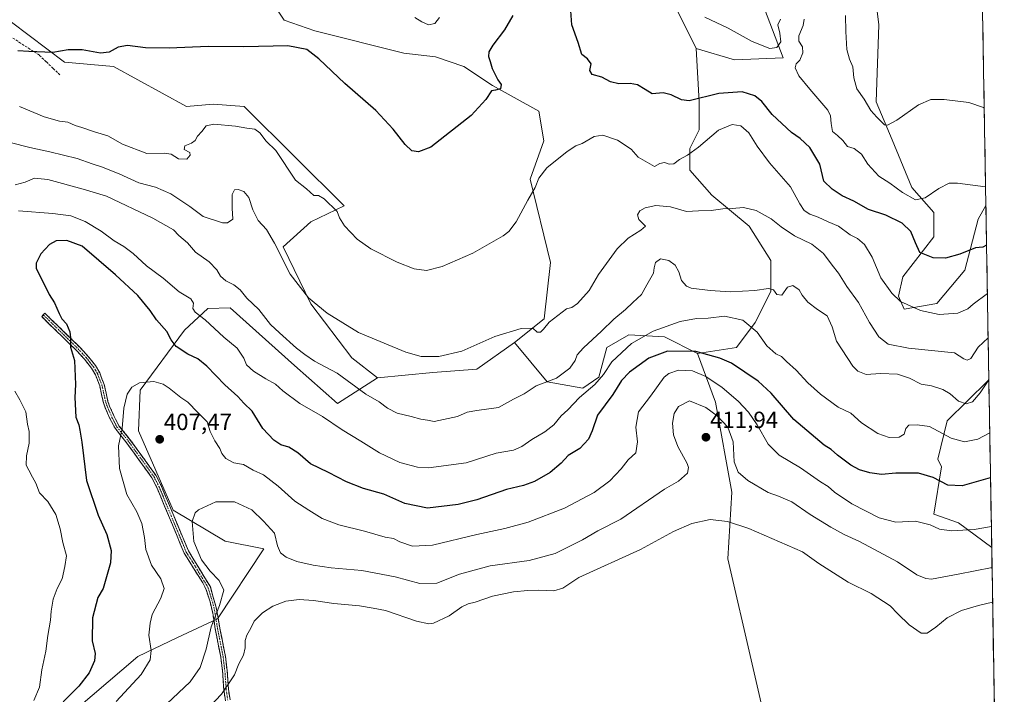
# Model space of a CAD drawing. Units: metres. Extents: x 614880 to 618349, y 4692364 to 4694735.
# Drawn here: x 617908 to 618329, y 4693824 to 4694113 of the extents above; entities that cross this region are included whole.
import ezdxf
from ezdxf.enums import TextEntityAlignment as Align

# ---------------------------------------------------------------- set-up
doc = ezdxf.new("R2010")
doc.units = ezdxf.units.M
doc.header["$MEASUREMENT"] = 0
doc.linetypes.add('TRAZO_Y_PUNTO', pattern=[1, 0.5, -0.25, 0, -0.25])
doc.linetypes.add('TRAZOSX2', pattern=[1.5, 1, -0.5])
for name, color, linetype, lineweight in [('Arbolado forestal CxS', 92, 'Continuous', 0), ('Camino', 19, 'TRAZOSX2', 0), ('Camino Cxs', 19, 'Continuous', 0), ('Camino eje', 19, 'TRAZO_Y_PUNTO', 0), ('Carátula', 7, 'Continuous', 5), ('Corriente artificial lineal', 5, 'TRAZOSX2', 13), ('Cultivos herbáceos CxS', 92, 'Continuous', 0), ('Curva de nivel maestra', 36, 'Continuous', 30), ('Curva de nivel normal', 36, 'Continuous', 0), ('Matorral CxS', 135, 'Continuous', 0), ('Municipio CxS', 142, 'Continuous', 0), ('Pastizal CxS', 92, 'Continuous', 0), ('Punto de cota en terreno', 7, 'Continuous', 0), ('Rótulo de punto de cota en terreno', 19, 'Continuous', 0)]:
    doc.layers.add(name, color=color, linetype=linetype, lineweight=lineweight)
doc.styles.add('Arial', font='txt', dxfattribs={"height": 0.2})

# ---------------------------------------------------------------- blocks, each defined once
blk = doc.blocks.new('*U150')
at = {"layer": 'Cultivos herbáceos CxS', "color": 92, "linetype": 'Continuous', "lineweight": 0}
for points in [[(618008, 4694132.86, 373.67), (618021.29, 4694112.92, 374.31), (618034.38, 4694108.34, 374.23), (618072.53, 4694098.68, 372.51), (618086.02, 4694097.21, 372.81), (618098.15, 4694092.98, 373.99), (618110.37, 4694084.94, 375.35), (618130.26, 4694073.87, 377.84), (618132.39, 4694061.2, 378.92), (618126.61, 4694044.73, 379.95), (618135.22, 4694009.15, 382.75), (618132.47, 4693984.96, 385.25), (618119.91, 4693974.78, 385.93), (618103.72, 4693963.5, 386.99), (618084.87, 4693961.97, 386.37), (618061.26, 4693959.72, 387.81), (618050.21, 4693968.3, 387.22), (618032.67, 4693991.4, 385.22), (618020.85, 4694015.76, 384.27), (618032.67, 4694026.53, 381.58), (618046.9, 4694033.34, 379.31), (618026.02, 4694054.23, 378.88), (618004.2, 4694075.89, 378.17), (617990.92, 4694076.84, 378.33), (617979.53, 4694075.89, 378.27), (617948.22, 4694092.98, 375.91), (617927.34, 4694094.88, 375.84), (617904.56, 4694111.97, 373.84)], [(618226.85, 4694117.78, 369.21), (618234.83, 4694096.71, 370.19), (618213.99, 4694095.83, 372.01), (618197.57, 4694100.71, 372.19), (618177.61, 4694141.07, 367.08)], [(618318.88, 4694191.69, 358.45), (618321.55, 4694033.45, 372.23), (618318.3, 4694027.64, 373.09), (618312.61, 4694005.81, 377.35), (618300.5, 4693991.49, 379.36), (618286.59, 4693989.18, 380.8), (618286.59, 4693989.18, 380.8), (618284.09, 4693994.69, 379.78), (618286.04, 4694002.96, 377.99), (618299.32, 4694020.05, 373.86), (618299.32, 4694030.49, 371.79), (618289.83, 4694041.27, 369.63), (618281.4, 4694061.67, 366.37), (618274.65, 4694077.96, 364.37), (618275.68, 4694110.8, 361.76), (618272.7, 4694135.53, 360.09)]]:
    blk.add_polyline3d(points, dxfattribs=at)
blk = doc.blocks.new('*U151')
at = {"layer": 'Arbolado forestal CxS', "color": 92, "linetype": 'Continuous', "lineweight": 0}
for points in [[(618231.95, 4693792.03, 420.34), (618211.08, 4693882.22, 417.55), (618212.84, 4693910.79, 412.18), (618205.81, 4693949.32, 408.35), (618198.2, 4693970.07, 401.59), (618214.87, 4693972.74, 398.02), (618222.85, 4693983.39, 393.99), (618229.51, 4693996.69, 390.24), (618229.51, 4694010, 389.03), (618220.19, 4694024.64, 387.46), (618204.23, 4694037.94, 383.88), (618194.91, 4694048.59, 382.64), (618194.91, 4694057.9, 380.57), (618198.9, 4694065.89, 379.34), (618198.9, 4694077.86, 376.33), (618198.31, 4694088.05, 373.92), (618197.57, 4694100.71, 372.19), (618213.99, 4694095.83, 372.01), (618234.83, 4694096.71, 370.19), (618226.85, 4694117.78, 369.21)], [(618272.7, 4694135.53, 360.09), (618275.68, 4694110.8, 361.76), (618274.65, 4694077.96, 364.37), (618281.4, 4694061.67, 366.37), (618289.83, 4694041.27, 369.63), (618299.32, 4694030.49, 371.79), (618299.32, 4694020.05, 373.86), (618286.04, 4694002.96, 377.99), (618284.09, 4693994.69, 379.78), (618286.59, 4693989.18, 380.8), (618300.5, 4693991.49, 379.36), (618312.61, 4694005.81, 377.35), (618318.3, 4694027.64, 373.09), (618321.55, 4694033.45, 372.23), (618322.81, 4693958.95, 391.39), (618322.45, 4693958.44, 391.4), (618305.02, 4693941.25, 393.75), (618301.02, 4693924.93, 398.1), (618302.57, 4693921.63, 398.79), (618299.32, 4693901.38, 404.04), (618309.76, 4693897.58, 404.72), (618324.03, 4693887.08, 408.43), (618329.43, 4693567.71, 419.99)]]:
    blk.add_polyline3d(points, dxfattribs=at)
blk = doc.blocks.new('*U156')
at = {"layer": 'Pastizal CxS', "color": 92, "linetype": 'Continuous', "lineweight": 0}
blk.add_polyline3d([(618177.6143, 4694141.0693, 367.077), (618197.5733, 4694100.7065, 372.1888), (618198.3105, 4694088.0521, 373.9198), (618198.9039, 4694077.8637, 376.3251), (618198.9037, 4694065.8887, 379.3394), (618194.9115, 4694057.9049, 380.5708), (618194.9115, 4694048.5899, 382.6396), (618204.2261, 4694037.9449, 383.8822), (618220.1939, 4694024.6379, 387.4626), (618229.5075, 4694010.0009, 389.0314), (618229.5073, 4693996.6941, 390.2378), (618222.8543, 4693983.3883, 393.9877), (618214.8701, 4693972.7425, 398.0197), (618198.2033, 4693970.0737, 401.5856), (618184.0115, 4693977.2887, 398.2165), (618168.7377, 4693978.1149, 395.0743), (618159.3647, 4693972.7559, 394.105), (618155.9317, 4693959.9411, 396.4137), (618149.0807, 4693955.2911, 395.7065), (618149.0807, 4693955.2911, 395.7065), (618133.7501, 4693958.0223, 391.4597), (618119.9105, 4693974.7833, 385.934), (618132.4725, 4693984.9601, 385.2521), (618135.2177, 4694009.1529, 382.7508), (618126.6105, 4694044.7345, 379.9489), (618132.3873, 4694061.1975, 378.9155), (618130.2579, 4694073.8653, 377.841), (618110.3723, 4694084.9403, 375.347), (618098.1523, 4694092.9827, 373.9942), (618086.0195, 4694097.2065, 372.8087), (618072.5299, 4694098.6785, 372.5092), (618034.3773, 4694108.3427, 374.2331), (618021.2857, 4694112.9199, 374.314), (618008.0003, 4694132.8569, 373.6687)], dxfattribs=at)
blk = doc.blocks.new('*U158')
at = {"layer": 'Cultivos herbáceos CxS', "color": 92, "linetype": 'Continuous', "lineweight": 0}
for points in [[(618197.57, 4694100.71, 372.19), (618213.99, 4694095.83, 372.01), (618234.83, 4694096.71, 370.19), (618226.85, 4694117.78, 369.21)], [(618272.7, 4694135.53, 360.09), (618275.68, 4694110.8, 361.76), (618274.65, 4694077.96, 364.37), (618281.4, 4694061.67, 366.37), (618289.83, 4694041.27, 369.63), (618299.32, 4694030.49, 371.79), (618299.32, 4694020.05, 373.86), (618286.04, 4694002.96, 377.99), (618284.09, 4693994.69, 379.78), (618286.59, 4693989.18, 380.8), (618300.5, 4693991.49, 379.36), (618312.61, 4694005.81, 377.35), (618318.3, 4694027.64, 373.09), (618321.55, 4694033.45, 372.23)]]:
    blk.add_polyline3d(points, dxfattribs=at)
blk = doc.blocks.new('*U165')
at = {"layer": 'Arbolado forestal CxS', "color": 92, "linetype": 'Continuous', "lineweight": 0}
for points in [[(618197.57, 4694100.71, 372.19), (618213.99, 4694095.83, 372.01), (618234.83, 4694096.71, 370.19), (618226.85, 4694117.78, 369.21)], [(618272.7, 4694135.53, 360.09), (618275.68, 4694110.8, 361.76), (618274.65, 4694077.96, 364.37), (618281.4, 4694061.67, 366.37), (618289.83, 4694041.27, 369.63), (618299.32, 4694030.49, 371.79), (618299.32, 4694020.05, 373.86), (618286.04, 4694002.96, 377.99), (618284.09, 4693994.69, 379.78), (618286.59, 4693989.18, 380.8), (618300.5, 4693991.49, 379.36), (618312.61, 4694005.81, 377.35), (618318.3, 4694027.64, 373.09), (618321.55, 4694033.45, 372.23)]]:
    blk.add_polyline3d(points, dxfattribs=at)
blk = doc.blocks.new('*U172')
at = {"layer": 'Curva de nivel normal', "color": 36, "linetype": 'Continuous', "lineweight": 0}
blk.add_polyline3d([(618323.88, 4693896.11, 405), (618316.54, 4693894.84, 405), (618306.86, 4693894.14, 405), (618301.72, 4693894.92, 405), (618297.66, 4693896.82, 405), (618291.41, 4693898.35, 405), (618283.01, 4693897.99, 405), (618275.94, 4693899.83, 405), (618264.16, 4693905.7, 405), (618256.72, 4693910.73, 405), (618254.11, 4693913.14, 405), (618250.8, 4693915.24, 405), (618242.19, 4693921.18, 405), (618233.1, 4693926.6, 405), (618228.42, 4693931.26, 405), (618223.7, 4693939.53, 405), (618219.92, 4693945.09, 405), (618215.56, 4693949.73, 405), (618208.72, 4693955.56, 405), (618201.78, 4693960.24, 405), (618195.97, 4693962.67, 405), (618190.01, 4693962.98, 405), (618185.87, 4693961.57, 405), (618183.84, 4693959.94, 405), (618178.03, 4693951.92, 405), (618172.93, 4693945.13, 405), (618171.73, 4693938.58, 405), (618172.54, 4693932.34, 405), (618171.74, 4693927.62, 405), (618168.46, 4693924.54, 405), (618165.5, 4693920.82, 405), (618160.61, 4693915.58, 405), (618153.87, 4693910.68, 405), (618141.24, 4693903.97, 405), (618125.7, 4693897.95, 405), (618115.72, 4693895.18, 405), (618103.66, 4693892.69, 405), (618084.81, 4693888.04, 405), (618076.15, 4693887.71, 405), (618070.77, 4693889.5, 405), (618068.03, 4693890.93, 405), (618064.53, 4693891.54, 405), (618055.61, 4693894.09, 405), (618044.7, 4693896.81, 405), (618037.57, 4693899.5, 405), (618031.89, 4693903.01, 405), (618025.8, 4693906.97, 405), (618018.76, 4693913.39, 405), (618012.48, 4693918.21, 405), (618008.04, 4693920.23, 405), (618003.94, 4693922.57, 405), (617999.74, 4693923.28, 405), (617996.31, 4693925.18, 405), (617994.58, 4693927.26, 405), (617993.7, 4693929.52, 405), (617991.55, 4693932.75, 405), (617989.69, 4693936.74, 405), (617988.32, 4693940.91, 405), (617984.3, 4693944.85, 405), (617980.04, 4693949.29, 405), (617977.05, 4693951.25, 405), (617972.05, 4693955.27, 405), (617969.54, 4693956.95, 405), (617965.45, 4693958.15, 405), (617959.44, 4693957.62, 405), (617956.15, 4693955.76, 405), (617954.1, 4693952.68, 405), (617952.61, 4693946.76, 405), (617951.93, 4693937.96, 405), (617950.46, 4693930.57, 405), (617950.86, 4693920.86, 405), (617954.01, 4693909.82, 405), (617958.2, 4693902.4, 405), (617960.44, 4693897.3, 405), (617961.54, 4693891.4, 405), (617962.04, 4693886.23, 405), (617964.56, 4693879.58, 405), (617968.44, 4693873.64, 405), (617969.9, 4693869.59, 405), (617968.45, 4693865.35, 405), (617964.78, 4693858.42, 405), (617963.97, 4693854.7, 405), (617963.4, 4693849.54, 405), (617964.42, 4693842.94, 405), (617963.96, 4693839.01, 405), (617960.03, 4693832.71, 405), (617949.36, 4693821.1, 405)], dxfattribs=at)
blk = doc.blocks.new('*U173')
at = {"layer": 'Curva de nivel normal', "color": 36, "linetype": 'Continuous', "lineweight": 0}
blk.add_polyline3d([(618320.85, 4694075.22, 365), (618320.51, 4694075.43, 365), (618314.27, 4694077.57, 365), (618303.64, 4694078.84, 365), (618297.94, 4694078.92, 365), (618292.72, 4694076.66, 365), (618283.41, 4694069.99, 365), (618279.49, 4694067.96, 365), (618278.18, 4694068.11, 365), (618274.86, 4694071.34, 365), (618272.28, 4694074.21, 365), (618269.43, 4694078.97, 365), (618266.31, 4694083.41, 365), (618265.08, 4694088.18, 365), (618264.57, 4694092.9, 365), (618263.13, 4694096.2, 365), (618262.04, 4694100.29, 365), (618261.56, 4694108.07, 365), (618261.51, 4694114.8, 365)], dxfattribs=at)
blk = doc.blocks.new('5PATER')
at = {"layer": 'Carátula', "linetype": 'Continuous', "lineweight": 5}
h = blk.add_hatch(color=250, dxfattribs=at)
edge = h.paths.add_edge_path()
edge.add_ellipse((0, 0.01), major_axis=(-1.33, -1.34), ratio=0.999422, start_angle=0, end_angle=360)

msp = doc.modelspace()

# ---------------------------------------------------------------- linework, layer by layer
at = {"layer": 'Arbolado forestal CxS', "color": 92, "linetype": 'Continuous', "lineweight": 0}
for points in [[(618197.57, 4694100.71, 372.19), (618198.31, 4694088.05, 373.92), (618198.9, 4694077.86, 376.33), (618198.9, 4694065.89, 379.34), (618194.91, 4694057.9, 380.57), (618194.91, 4694048.59, 382.64), (618204.23, 4694037.94, 383.88), (618220.19, 4694024.64, 387.46), (618229.51, 4694010, 389.03), (618229.51, 4693996.69, 390.24), (618222.85, 4693983.39, 393.99), (618214.87, 4693972.74, 398.02), (618198.2, 4693970.07, 401.59)], [(618321.55, 4694033.45, 372.23), (618322.81, 4693958.95, 391.39)], [(618198.2, 4693970.07, 401.59), (618205.81, 4693949.32, 408.35), (618212.84, 4693910.79, 412.18), (618211.08, 4693882.22, 417.55), (618231.95, 4693792.03, 420.34), (618238.59, 4693764.64, 420.43), (618258.52, 4693715.13, 420.44), (618278.45, 4693653.42, 420.56), (618297.65, 4693594.08, 420.56)], [(618322.81, 4693958.95, 391.39), (618322.45, 4693958.44, 391.4), (618305.02, 4693941.25, 393.75), (618301.02, 4693924.93, 398.1), (618302.57, 4693921.63, 398.79), (618299.32, 4693901.38, 404.04), (618309.76, 4693897.58, 404.72), (618324.03, 4693887.08, 408.43)], [(618322.81, 4693958.95, 391.39), (618322.45, 4693958.44, 391.4), (618305.02, 4693941.25, 393.75), (618301.02, 4693924.93, 398.1), (618302.57, 4693921.63, 398.79), (618299.32, 4693901.38, 404.04), (618309.76, 4693897.58, 404.72), (618324.03, 4693887.08, 408.43)], [(618322.81, 4693958.95, 391.39), (618324.03, 4693887.08, 408.43)], [(618324.03, 4693887.08, 408.43), (618329.43, 4693567.71, 419.99)]]:
    msp.add_polyline3d(points, dxfattribs=at)
msp.add_polyline3d([(618324.03, 4693887.08, 408.43), (618309.76, 4693897.58, 404.72), (618299.32, 4693901.38, 404.04), (618302.57, 4693921.63, 398.79), (618301.02, 4693924.93, 398.1), (618305.02, 4693941.25, 393.75), (618322.45, 4693958.44, 391.4), (618322.81, 4693958.95, 391.39), (618324.03, 4693887.08, 408.43)], close=True, dxfattribs=at)
at = {"layer": 'Camino', "color": 19, "linetype": 'TRAZOSX2', "lineweight": 0}
for points in [[(617996.17, 4693821.48), (617995.46, 4693826.24), (617995, 4693833.01), (617994.19, 4693840.12), (617991.78, 4693852.18), (617990.73, 4693858.95), (617989.61, 4693863.77), (617987.84, 4693869.13), (617986.46, 4693871.9), (617978.5, 4693884.66), (617966.79, 4693912.81), (617964.64, 4693916.97), (617953.58, 4693932.31), (617948.91, 4693938.1), (617946.71, 4693942.36), (617944.75, 4693946.9), (617943.98, 4693948.95), (617942.34, 4693956.31), (617940.55, 4693960.96), (617938.86, 4693963.82), (617935.79, 4693967.76), (617932.43, 4693971.41), (617917.53, 4693985.95), (617918.23, 4693986.67)], [(617918.23, 4693986.67), (617918.93, 4693987.38), (617933.87, 4693972.8), (617937.32, 4693969.06), (617940.52, 4693964.94), (617942.35, 4693961.83), (617944.26, 4693956.89), (617945.9, 4693949.52), (617946.61, 4693947.64), (617948.51, 4693943.21), (617950.59, 4693939.2), (617955.17, 4693933.52), (617966.35, 4693918.02), (617968.61, 4693913.66), (617974.01, 4693900.66), (617980.29, 4693885.58), (617989.7, 4693870.17), (617992.21, 4693861.41), (617993.75, 4693852.53), (617996.17, 4693840.43), (617996.99, 4693833.19), (617997.45, 4693826.46), (617998.13, 4693821.91)]]:
    msp.add_lwpolyline(points, dxfattribs=at)
at = {"layer": 'Camino Cxs', "color": 19, "linetype": 'Continuous', "lineweight": 0}
msp.add_polyline3d([(617996.17, 4693821.48, 415.75), (617995.46, 4693826.24, 414.58), (617995.23, 4693829.63, 413.88), (617995, 4693833.01, 413.11), (617994.6, 4693836.57, 412.51), (617994.19, 4693840.12, 411.96), (617993.39, 4693844.14, 411.27), (617992.58, 4693848.16, 410.86), (617991.78, 4693852.18, 410.42), (617991.26, 4693855.57, 410.04), (617990.73, 4693858.95, 409.66), (617989.61, 4693863.77, 409.02), (617988.73, 4693866.45, 408.78), (617987.84, 4693869.13, 408.65), (617986.46, 4693871.9, 408.71), (617984.47, 4693875.09, 408.71), (617982.48, 4693878.28, 408.82), (617980.49, 4693881.47, 408.76), (617978.5, 4693884.66, 408.69), (617976.83, 4693888.68, 408.8), (617975.15, 4693892.7, 408.47), (617973.48, 4693896.72, 408.17), (617971.81, 4693900.75, 407.97), (617970.14, 4693904.77, 407.81), (617968.46, 4693908.79, 407.82), (617966.79, 4693912.81, 407.77), (617964.64, 4693916.97, 407.41), (617961.88, 4693920.81, 407.14), (617959.11, 4693924.64, 406.85), (617956.35, 4693928.48, 406.45), (617953.58, 4693932.31, 405.55), (617951.25, 4693935.21, 404.87), (617948.91, 4693938.1, 404.02), (617946.71, 4693942.36, 403.64), (617944.75, 4693946.9, 402.96), (617943.98, 4693948.95, 402.7), (617943.16, 4693952.63, 402.28), (617942.34, 4693956.31, 401.94), (617940.55, 4693960.96, 401.42), (617938.86, 4693963.82, 401.02), (617935.79, 4693967.76, 400.59), (617932.43, 4693971.41, 400.13), (617929.45, 4693974.32, 399.98), (617926.47, 4693977.23, 399.76), (617923.49, 4693980.13, 399.61), (617920.51, 4693983.04, 399.38), (617917.53, 4693985.95, 399.13), (617918.93, 4693987.38, 399.17), (617921.92, 4693984.46, 399.42), (617924.91, 4693981.55, 399.62), (617927.89, 4693978.63, 399.84), (617930.88, 4693975.72, 400.06), (617933.87, 4693972.8, 400.33), (617935.6, 4693970.93, 400.53), (617937.32, 4693969.06, 400.79), (617938.92, 4693967, 401.01), (617940.52, 4693964.94, 401.25), (617942.35, 4693961.83, 401.61), (617943.31, 4693959.36, 401.83), (617944.26, 4693956.89, 402.05), (617945.08, 4693953.21, 402.38), (617945.9, 4693949.52, 402.92), (617946.61, 4693947.64, 403.26), (617948.51, 4693943.21, 403.93), (617950.59, 4693939.2, 404.35), (617952.88, 4693936.36, 405.16), (617955.17, 4693933.52, 405.75), (617957.97, 4693929.65, 406.59), (617960.76, 4693925.77, 407), (617963.56, 4693921.9, 407.23), (617966.35, 4693918.02, 407.42), (617968.61, 4693913.66, 407.82), (617970.41, 4693909.33, 407.92), (617972.21, 4693904.99, 408.1), (617974.01, 4693900.66, 408.3), (617975.58, 4693896.89, 408.53), (617977.15, 4693893.12, 408.83), (617978.72, 4693889.35, 409.07), (617980.29, 4693885.58, 409.06), (617982.64, 4693881.73, 409.24), (617985, 4693877.88, 409.19), (617987.35, 4693874.02, 409.11), (617989.7, 4693870.17, 409.1), (617990.96, 4693865.79, 409.28), (617992.21, 4693861.41, 409.77), (617992.98, 4693856.97, 410.34), (617993.75, 4693852.53, 410.96), (617994.56, 4693848.5, 411.35), (617995.36, 4693844.46, 411.84), (617996.17, 4693840.43, 412.53), (617996.58, 4693836.81, 413.12), (617996.99, 4693833.19, 413.71), (617997.22, 4693829.83, 414.41), (617997.45, 4693826.46, 415.07), (617998.13, 4693821.91, 416.12)], dxfattribs=at)
at = {"layer": 'Camino eje', "color": 19, "linetype": 'TRAZO_Y_PUNTO', "lineweight": 0}
msp.add_lwpolyline([(617918.23, 4693986.67), (617933.15, 4693972.11), (617934.83, 4693970.28), (617936.56, 4693968.41), (617938.09, 4693966.44), (617939.69, 4693964.38), (617940.54, 4693962.95), (617941.45, 4693961.4), (617942.41, 4693958.93), (617943.3, 4693956.6), (617944.94, 4693949.24), (617945.68, 4693947.27), (617946.63, 4693945.06), (617947.61, 4693942.79), (617948.65, 4693940.78), (617949.75, 4693938.65), (617954.38, 4693932.92), (617965.5, 4693917.5), (617966.63, 4693915.32), (617967.7, 4693913.24), (617970.24, 4693907.14), (617972.94, 4693900.64), (617976.26, 4693892.66), (617979.4, 4693885.12), (617983.38, 4693878.74), (617988.08, 4693871.04), (617988.77, 4693869.65), (617989.66, 4693866.97), (617990.91, 4693862.59), (617991.47, 4693860.18), (617992.24, 4693855.74), (617992.77, 4693852.36), (617995.18, 4693840.28), (617995.59, 4693836.66), (617996, 4693833.1), (617996.46, 4693826.35), (617997.15, 4693821.7)], dxfattribs=at)
at = {"layer": 'Corriente artificial lineal', "color": 5, "linetype": 'TRAZOSX2', "lineweight": 13}
msp.add_polyline3d([(617925.35, 4694089.41, 376.09), (617922.41, 4694092.22, 375.71), (617919.46, 4694095.04, 375.39), (617916.52, 4694097.85, 375.11), (617912.52, 4694100.44, 374.81), (617908.51, 4694103.03, 374.59), (617904.51, 4694105.62, 374.23)], dxfattribs=at)
at = {"layer": 'Cultivos herbáceos CxS', "color": 92, "linetype": 'Continuous', "lineweight": 0}
for points in [[(618178.5, 4694382.25, 353.99), (618173.13, 4694379.69, 354.1), (618175.97, 4694360.7, 354.21), (618175.87, 4694330.72, 354.73), (618183.55, 4694285.88, 355.39), (618205.98, 4694280.44, 355.34), (618213.24, 4694264.69, 355.47), (618211.62, 4694248.78, 355.87), (618197.23, 4694236.45, 356.92), (618179.77, 4694218.34, 358.81), (618173.21, 4694194.08, 361.5), (618177.87, 4694171.78, 363.68), (618177.61, 4694141.07, 367.08), (618197.57, 4694100.71, 372.19)], [(618318.88, 4694191.69, 358.45), (618321.55, 4694033.45, 372.23)], [(618008, 4694132.86, 373.67), (618021.29, 4694112.92, 374.31), (618034.38, 4694108.34, 374.23), (618072.53, 4694098.68, 372.51), (618086.02, 4694097.21, 372.81), (618098.15, 4694092.98, 373.99), (618110.37, 4694084.94, 375.35), (618130.26, 4694073.87, 377.84), (618132.39, 4694061.2, 378.92), (618126.61, 4694044.73, 379.95), (618135.22, 4694009.15, 382.75), (618132.47, 4693984.96, 385.25), (618119.91, 4693974.78, 385.93)], [(618061.26, 4693959.72, 387.81), (618050.21, 4693968.3, 387.22), (618032.67, 4693991.4, 385.22), (618020.85, 4694015.76, 384.27), (618032.67, 4694026.53, 381.58), (618046.9, 4694033.34, 379.31), (618026.02, 4694054.23, 378.88), (618004.2, 4694075.89, 378.17), (617990.92, 4694076.84, 378.33), (617979.53, 4694075.89, 378.27), (617948.22, 4694092.98, 375.91), (617927.34, 4694094.88, 375.84), (617904.56, 4694111.97, 373.84)], [(618119.91, 4693974.78, 385.93), (618103.72, 4693963.5, 386.99), (618084.87, 4693961.97, 386.37), (618061.26, 4693959.72, 387.81)]]:
    msp.add_polyline3d(points, dxfattribs=at)
at = {"layer": 'Curva de nivel maestra', "color": 36, "linetype": 'Continuous', "lineweight": 30}
for points in [[(618119.14, 4694114.88, 375), (618115.52, 4694108.7, 375), (618110.57, 4694102.21, 375), (618108.87, 4694099.27, 375), (618108.74, 4694097.27, 375), (618109.44, 4694095.2, 375), (618110.22, 4694092.16, 375), (618112.74, 4694087.27, 375), (618114.13, 4694085.27, 375), (618113.89, 4694083.52, 375), (618111.69, 4694082.82, 375), (618110.01, 4694082.54, 375), (618107.62, 4694078.9, 375), (618101.32, 4694071.98, 375), (618084.06, 4694058.48, 375), (618078.73, 4694056.53, 375), (618075.96, 4694056.86, 375), (618072.99, 4694059.58, 375), (618067.96, 4694066.15, 375), (618060.48, 4694074.18, 375), (618047.2, 4694085.75, 375), (618036.13, 4694096.34, 375), (618030.97, 4694100.37, 375), (618022.91, 4694101.87, 375), (618003.98, 4694101.48, 375), (617988.7, 4694101.53, 375), (617972.05, 4694100.88, 375), (617961.9, 4694101.07, 375), (617954.19, 4694102.01, 375), (617950.23, 4694101.37, 375), (617946.47, 4694099.17, 375), (617942.72, 4694098.7, 375), (617934.91, 4694100.21, 375), (617928.82, 4694100.14, 375), (617922.24, 4694098.97, 375), (617912, 4694099.39, 375), (617907.36, 4694099.76, 375)], [(618321.84, 4694016.59, 375), (618320.3, 4694015.73, 375), (618317.14, 4694015.39, 375), (618310.42, 4694012.67, 375), (618304.32, 4694010.99, 375), (618299.02, 4694011.08, 375), (618293.26, 4694013.39, 375), (618291.43, 4694017.49, 375), (618289.46, 4694022.36, 375), (618285.72, 4694025.9, 375), (618278.68, 4694029.34, 375), (618271.33, 4694031.79, 375), (618265.05, 4694035.38, 375), (618260.12, 4694037.64, 375), (618255.72, 4694040.56, 375), (618252.24, 4694043.86, 375), (618250.56, 4694051.15, 375), (618246.21, 4694058.38, 375), (618242.01, 4694062.18, 375), (618238.34, 4694064.83, 375), (618230.1, 4694072.49, 375), (618225.64, 4694078.03, 375), (618222.74, 4694080.46, 375), (618217.27, 4694082.14, 375), (618207.28, 4694081.44, 375), (618194.56, 4694078.34, 375), (618191.3, 4694078.73, 375), (618186.94, 4694080.87, 375), (618183.4, 4694081.77, 375), (618178.75, 4694081.34, 375), (618175.78, 4694083.22, 375), (618172.41, 4694085.14, 375), (618169.4, 4694085.74, 375), (618164.54, 4694085.62, 375), (618160.89, 4694086.44, 375), (618157.24, 4694088.44, 375), (618153.06, 4694089.6, 375), (618152.1, 4694091.3, 375), (618152.6, 4694094.13, 375), (618151.05, 4694096.25, 375), (618148.65, 4694098.18, 375), (618147.05, 4694103.31, 375), (618144.44, 4694110.88, 375), (618144.01, 4694116.85, 375)], [(618323.52, 4693916.87, 400), (618323.45, 4693916.84, 400), (618311.44, 4693913.52, 400), (618305.33, 4693913.82, 400), (618298.94, 4693917.1, 400), (618292.76, 4693918.92, 400), (618283.06, 4693918.89, 400), (618276.9, 4693918.4, 400), (618271.82, 4693918.99, 400), (618267.48, 4693920.32, 400), (618263.69, 4693922.38, 400), (618258.02, 4693926.61, 400), (618255.38, 4693928.99, 400), (618252.36, 4693930.86, 400), (618239.42, 4693941.92, 400), (618229.71, 4693953.22, 400), (618224.08, 4693958.25, 400), (618212.76, 4693965.94, 400), (618207.73, 4693968.18, 400), (618197.46, 4693970.97, 400), (618185.34, 4693971.14, 400), (618177.35, 4693968.13, 400), (618169, 4693962.21, 400), (618165.61, 4693958.58, 400), (618161.9, 4693952.58, 400), (618155.32, 4693943.74, 400), (618153.02, 4693936.99, 400), (618151.56, 4693933.48, 400), (618147.74, 4693929.48, 400), (618142.76, 4693926.52, 400), (618139.75, 4693923.16, 400), (618135.07, 4693919.18, 400), (618128.37, 4693915.34, 400), (618123.66, 4693913.66, 400), (618116.4, 4693911.9, 400), (618103.76, 4693907.48, 400), (618095.78, 4693905.54, 400), (618082.68, 4693903.91, 400), (618072.87, 4693905.93, 400), (618063.9, 4693909.89, 400), (618055.29, 4693912.3, 400), (618047.91, 4693915.23, 400), (618040.22, 4693919.24, 400), (618032.58, 4693922.95, 400), (618027.17, 4693927.57, 400), (618023.23, 4693930.08, 400), (618019.9, 4693931.09, 400), (618016.86, 4693933.06, 400), (618012.1, 4693938.04, 400), (618007.56, 4693945.45, 400), (618004.01, 4693948.9, 400), (618001.4, 4693951.69, 400), (617995.88, 4693956.77, 400), (617988.22, 4693964.75, 400), (617984.34, 4693967.87, 400), (617980, 4693969.82, 400), (617975.06, 4693973.07, 400), (617972.89, 4693976.04, 400), (617971.08, 4693979.61, 400), (617966.65, 4693984.52, 400), (617963.95, 4693988.48, 400), (617958.72, 4693994.93, 400), (617949.07, 4694003.78, 400), (617934.91, 4694016.12, 400), (617928.26, 4694018.54, 400), (617923.74, 4694018.36, 400), (617920.84, 4694016.8, 400), (617917.15, 4694012.86, 400), (617915.22, 4694008.88, 400), (617915.17, 4694006.56, 400), (617918.71, 4693999.54, 400), (617920.71, 4693995.38, 400), (617923.08, 4693991.9, 400), (617925.02, 4693987.22, 400), (617926.2, 4693985.03, 400), (617928.13, 4693982.85, 400), (617929.56, 4693979.39, 400), (617929.86, 4693976.87, 400), (617929.85, 4693972.92, 400), (617931.58, 4693967.17, 400), (617931.95, 4693956.84, 400), (617931.68, 4693951.27, 400), (617932.1, 4693942.94, 400), (617933.47, 4693939.58, 400), (617933.92, 4693937.25, 400), (617934.65, 4693932.22, 400), (617936.72, 4693915.83, 400), (617941.7, 4693900.9, 400), (617945.46, 4693892.71, 400), (617947.31, 4693885.85, 400), (617946.93, 4693880.57, 400), (617943.83, 4693869.52, 400), (617941.62, 4693865.69, 400), (617939.22, 4693856.99, 400), (617939.14, 4693847.12, 400), (617940.37, 4693841.71, 400), (617940.13, 4693838.57, 400), (617937.79, 4693833.34, 400), (617933.38, 4693827.75, 400), (617926.72, 4693820.93, 400)]]:
    msp.add_polyline3d(points, dxfattribs=at)
at = {"layer": 'Curva de nivel normal', "color": 36, "linetype": 'Continuous', "lineweight": 0}
for points in [[(618077.22, 4694113.96, 370), (618080.18, 4694112.21, 370), (618083.09, 4694110.87, 370), (618085.69, 4694111.45, 370), (618087.69, 4694113.99, 370)], [(618201.29, 4694114.15, 370), (618211.28, 4694109.48, 370), (618221.47, 4694103.78, 370), (618229.06, 4694100.71, 370), (618232.12, 4694101.16, 370), (618233.8, 4694103.54, 370), (618233.44, 4694107.26, 370), (618232.54, 4694110.91, 370), (618233.69, 4694113.35, 370)], [(618243.86, 4694113.27, 370), (618243.35, 4694110.6, 370), (618241.44, 4694106.1, 370), (618241.44, 4694103.92, 370), (618243.06, 4694101.43, 370), (618243.22, 4694098.94, 370), (618242, 4694095.77, 370), (618240.34, 4694094.19, 370), (618239.91, 4694092.44, 370), (618241.49, 4694089.03, 370), (618246.22, 4694083.3, 370), (618253.92, 4694074.29, 370), (618255.05, 4694071.95, 370), (618255.37, 4694068.6, 370), (618255.96, 4694065.21, 370), (618258.05, 4694063.52, 370), (618260.27, 4694061.34, 370), (618262.31, 4694058.74, 370), (618265.22, 4694057.88, 370), (618268.28, 4694055.46, 370), (618271.05, 4694051.25, 370), (618275.75, 4694046.03, 370), (618280.5, 4694043.04, 370), (618285.86, 4694039.04, 370), (618291.49, 4694035.98, 370), (618295.62, 4694036.82, 370), (618301.48, 4694040.76, 370), (618305.89, 4694043.09, 370), (618309.43, 4694043.12, 370), (618321.41, 4694041.56, 370)], [(618322.19, 4693995.83, 380), (618316.09, 4693991.21, 380), (618313.77, 4693989.22, 380), (618309.5, 4693987.37, 380), (618301.6, 4693986.85, 380), (618293.54, 4693988.55, 380), (618285.05, 4693992.36, 380), (618281.32, 4693995.94, 380), (618276.57, 4694002.52, 380), (618272.95, 4694011.34, 380), (618269.57, 4694016.82, 380), (618266.57, 4694019.36, 380), (618263.49, 4694021.01, 380), (618258.45, 4694024.63, 380), (618254.02, 4694026.51, 380), (618249.81, 4694028.56, 380), (618246.26, 4694029.84, 380), (618243.75, 4694031.34, 380), (618241.93, 4694034.17, 380), (618238, 4694041.51, 380), (618228.98, 4694051.82, 380), (618223.68, 4694058.86, 380), (618220.18, 4694064.69, 380), (618216.7, 4694067.55, 380), (618213.01, 4694068.2, 380), (618207.14, 4694065.8, 380), (618198.56, 4694058.53, 380), (618193.94, 4694055.05, 380), (618190.4, 4694053.27, 380), (618188.07, 4694051.41, 380), (618186.07, 4694051.15, 380), (618184.07, 4694051.88, 380), (618182.07, 4694051.48, 380), (618179.74, 4694050.19, 380), (618172.77, 4694054.2, 380), (618169.75, 4694057.69, 380), (618163.94, 4694061.47, 380), (618157.71, 4694063.65, 380), (618153.88, 4694063.07, 380), (618148.82, 4694060.01, 380), (618146.07, 4694059.07, 380), (618142.4, 4694056.7, 380), (618133.73, 4694049.59, 380), (618130.22, 4694045.14, 380), (618128.73, 4694041.24, 380), (618125.48, 4694035.83, 380), (618120.51, 4694026.57, 380), (618117.37, 4694022.42, 380), (618114.93, 4694020.5, 380), (618102.08, 4694013.13, 380), (618088.96, 4694007.42, 380), (618082.12, 4694005.72, 380), (618076.91, 4694006.46, 380), (618069.69, 4694009.22, 380), (618058.42, 4694014.95, 380), (618052.52, 4694019.12, 380), (618047.03, 4694024.83, 380), (618044.9, 4694028.17, 380), (618044.02, 4694030.89, 380), (618038.4, 4694036.42, 380), (618036.03, 4694037.81, 380), (618033.94, 4694037.84, 380), (618030.79, 4694040.63, 380), (618026.13, 4694044.41, 380), (618017.73, 4694057, 380), (618013.65, 4694061.08, 380), (618010.89, 4694064.69, 380), (618008.76, 4694066.21, 380), (618005.32, 4694066.58, 380), (618000.45, 4694067.53, 380), (617991.25, 4694068.32, 380), (617987.93, 4694067.66, 380), (617986.05, 4694065.17, 380), (617984.27, 4694063.2, 380), (617983.27, 4694061.41, 380), (617981.6, 4694060.2, 380), (617978.74, 4694059.08, 380), (617978.47, 4694057.47, 380), (617980.85, 4694056.18, 380), (617981.09, 4694055.06, 380), (617979.6, 4694053.39, 380), (617976.14, 4694053.47, 380), (617972.92, 4694055.42, 380), (617969.99, 4694055.86, 380), (617962.57, 4694055.78, 380), (617952.17, 4694059.81, 380), (617945.86, 4694063.37, 380), (617940.06, 4694065.04, 380), (617934.75, 4694066.88, 380), (617931.83, 4694067.71, 380), (617928.65, 4694069.24, 380), (617925.2, 4694069.59, 380), (617918.59, 4694071.51, 380), (617907.98, 4694075.87, 380)], [(618322.51, 4693976.79, 385), (618318.24, 4693972.84, 385), (618315.1, 4693968.03, 385), (618313.54, 4693967.28, 385), (618312.05, 4693967.83, 385), (618308.09, 4693970.43, 385), (618288.39, 4693972.49, 385), (618279.74, 4693974.14, 385), (618275.81, 4693977.23, 385), (618271.7, 4693983.43, 385), (618267.08, 4693991.92, 385), (618262.01, 4693998.83, 385), (618258.42, 4694004.52, 385), (618255.76, 4694007.92, 385), (618252.07, 4694012.92, 385), (618247.13, 4694016.97, 385), (618239.68, 4694020.52, 385), (618233.91, 4694024.42, 385), (618229.67, 4694027.85, 385), (618223.23, 4694031.41, 385), (618217.86, 4694032.71, 385), (618213.02, 4694032.2, 385), (618208.92, 4694032.06, 385), (618203.98, 4694031.33, 385), (618198.62, 4694031.26, 385), (618193.49, 4694030.96, 385), (618186.54, 4694032.96, 385), (618180.31, 4694033.49, 385), (618175.75, 4694032.49, 385), (618173.45, 4694031.18, 385), (618172.5, 4694029.5, 385), (618173.01, 4694027.54, 385), (618175.89, 4694024.62, 385), (618173.97, 4694022.88, 385), (618168.54, 4694019.48, 385), (618163.8, 4694014.92, 385), (618155.8, 4694003.91, 385), (618151.74, 4693997.11, 385), (618146.81, 4693991.49, 385), (618144.38, 4693989.87, 385), (618142.1, 4693989.32, 385), (618134.69, 4693983.62, 385), (618132.22, 4693980.53, 385), (618130.92, 4693979.31, 385), (618129.6, 4693979.3, 385), (618127.74, 4693980.95, 385), (618122.76, 4693980.9, 385), (618111.4, 4693977.43, 385), (618097.28, 4693971.18, 385), (618087.49, 4693968.82, 385), (618079.92, 4693968.92, 385), (618073.3, 4693970.68, 385), (618053.06, 4693979.06, 385), (618039.73, 4693987.43, 385), (618031.68, 4693993.99, 385), (618023.92, 4694004.1, 385), (618017.16, 4694017.36, 385), (618013.72, 4694023.26, 385), (618010.19, 4694027.11, 385), (618007.91, 4694031.61, 385), (618006.22, 4694036.88, 385), (618003.98, 4694039.5, 385), (618001.57, 4694040.37, 385), (618000.06, 4694040.21, 385), (617999.03, 4694038.22, 385), (617998.98, 4694032.35, 385), (617999.26, 4694027.67, 385), (617997.01, 4694026.12, 385), (617994.88, 4694026.06, 385), (617986.64, 4694028.74, 385), (617980.96, 4694033.04, 385), (617972.78, 4694038.51, 385), (617966.22, 4694041.42, 385), (617959.16, 4694043.28, 385), (617950.65, 4694047.06, 385), (617943.08, 4694050.11, 385), (617939.18, 4694051.29, 385), (617932.76, 4694053.63, 385), (617920.97, 4694056.52, 385), (617912.48, 4694058.36, 385), (617904.11, 4694060.55, 385)], [(618322.81, 4693958.8, 390), (618319.05, 4693953.34, 390), (618315.78, 4693949.51, 390), (618313.11, 4693948.64, 390), (618309.87, 4693949.7, 390), (618306.32, 4693952.81, 390), (618303.06, 4693954.78, 390), (618298.32, 4693956.23, 390), (618293.85, 4693957.01, 390), (618288.88, 4693959.58, 390), (618283.72, 4693961.34, 390), (618276.46, 4693961.64, 390), (618270.32, 4693961.08, 390), (618266.79, 4693962.57, 390), (618264.68, 4693964.73, 390), (618257.6, 4693975.49, 390), (618255.75, 4693981.54, 390), (618253.65, 4693986.22, 390), (618249.52, 4693988.96, 390), (618245.42, 4693992.17, 390), (618242.96, 4693995.1, 390), (618241.6, 4693997.36, 390), (618238.87, 4693999.24, 390), (618236.72, 4693998.49, 390), (618234.2, 4693995.16, 390), (618232.08, 4693995.4, 390), (618230.61, 4693997.46, 390), (618228.53, 4693998.02, 390), (618222.75, 4693997.15, 390), (618212.06, 4693996.54, 390), (618203.61, 4693997.13, 390), (618195.4, 4693998.14, 390), (618193.51, 4693998.97, 390), (618191.3, 4694001.34, 390), (618190.1, 4694005.17, 390), (618188.62, 4694007.94, 390), (618185.87, 4694009.91, 390), (618182.37, 4694010.74, 390), (618180.15, 4694009.14, 390), (618179.56, 4694006.79, 390), (618179.26, 4694004.48, 390), (618176.42, 4693999.59, 390), (618174.12, 4693995.37, 390), (618170.5, 4693992.04, 390), (618167.4, 4693988.95, 390), (618162.4, 4693984.85, 390), (618157.03, 4693979.66, 390), (618149.3, 4693972.51, 390), (618146.61, 4693969.5, 390), (618145.8, 4693967.12, 390), (618143.52, 4693963.8, 390), (618137.85, 4693959.6, 390), (618129.18, 4693956.3, 390), (618124, 4693952.92, 390), (618119.46, 4693950.6, 390), (618113, 4693946.97, 390), (618103.7, 4693945.75, 390), (618099.59, 4693944.96, 390), (618095.47, 4693943.2, 390), (618089.41, 4693941.9, 390), (618085.52, 4693941.04, 390), (618082.62, 4693941.56, 390), (618079.81, 4693941.98, 390), (618075.58, 4693943.14, 390), (618069.68, 4693944.53, 390), (618065.49, 4693946.68, 390), (618061.9, 4693949.42, 390), (618056.2, 4693952.73, 390), (618043.9, 4693961.76, 390), (618034.27, 4693966.91, 390), (618030.08, 4693969.72, 390), (618026.54, 4693972.36, 390), (618019.35, 4693978.96, 390), (618015.44, 4693982.54, 390), (618010.38, 4693988.93, 390), (618005.32, 4693993.86, 390), (618002.42, 4693997.36, 390), (617999.77, 4693999.59, 390), (617996.34, 4694001.29, 390), (617994.08, 4694003.28, 390), (617992.44, 4694005.98, 390), (617989.17, 4694009.38, 390), (617983.32, 4694013.53, 390), (617979.99, 4694017.54, 390), (617976.21, 4694020.73, 390), (617973.92, 4694023.04, 390), (617965.11, 4694028.13, 390), (617945.19, 4694037.51, 390), (617935.24, 4694040.45, 390), (617920.2, 4694044.57, 390), (617914.41, 4694045.25, 390), (617910.5, 4694043.52, 390), (617906.17, 4694042.38, 390)], [(618323.2, 4693936.21, 395), (618318.09, 4693933.39, 395), (618312.42, 4693932.27, 395), (618306.76, 4693933.93, 395), (618297.44, 4693938.82, 395), (618292.19, 4693939.58, 395), (618288.62, 4693939.4, 395), (618287.26, 4693938.05, 395), (618286.56, 4693935.57, 395), (618284.41, 4693934.25, 395), (618280.22, 4693934.18, 395), (618275.33, 4693935.83, 395), (618268.39, 4693940.52, 395), (618263.7, 4693944.54, 395), (618258.36, 4693947.22, 395), (618250.75, 4693952.75, 395), (618245.34, 4693957.61, 395), (618240.36, 4693962.97, 395), (618236.23, 4693966.73, 395), (618234.03, 4693968.86, 395), (618231.69, 4693969.98, 395), (618227.86, 4693973.4, 395), (618223.72, 4693979.22, 395), (618217.57, 4693984.41, 395), (618209.71, 4693986.16, 395), (618202.65, 4693985.28, 395), (618197.74, 4693985.07, 395), (618190.74, 4693983.8, 395), (618179.12, 4693979.69, 395), (618169.93, 4693974.41, 395), (618161.45, 4693966.62, 395), (618157.9, 4693961.21, 395), (618154.24, 4693956.88, 395), (618147.6, 4693951.25, 395), (618142.68, 4693946.06, 395), (618139.85, 4693943.49, 395), (618136.66, 4693939.63, 395), (618132.89, 4693936.54, 395), (618127.2, 4693933.28, 395), (618123.02, 4693930.32, 395), (618119.36, 4693928.8, 395), (618112.04, 4693927.41, 395), (618099.22, 4693923.37, 395), (618083.06, 4693921.14, 395), (618078.38, 4693921.53, 395), (618070.73, 4693923.52, 395), (618062.08, 4693927.56, 395), (618054.06, 4693932.61, 395), (618046.06, 4693937.5, 395), (618037.63, 4693943.15, 395), (618027.93, 4693948.79, 395), (618020.69, 4693954.18, 395), (618017.6, 4693956.99, 395), (618013.41, 4693959.23, 395), (618008.15, 4693962.57, 395), (618005.18, 4693965.25, 395), (618004.03, 4693968.12, 395), (618001.13, 4693972.46, 395), (617995.4, 4693977.11, 395), (617987.55, 4693984.54, 395), (617983.27, 4693987.8, 395), (617982.18, 4693989.39, 395), (617982.45, 4693991.66, 395), (617981.31, 4693993.52, 395), (617976.32, 4693996.53, 395), (617969.47, 4694002.38, 395), (617962.34, 4694007.71, 395), (617956.68, 4694012.93, 395), (617952.72, 4694015.93, 395), (617948.5, 4694018.38, 395), (617943, 4694022.54, 395), (617936.12, 4694026.66, 395), (617930.04, 4694029.1, 395), (617922.28, 4694030.13, 395), (617907.62, 4694031.26, 395)], [(617906.04, 4693954.08, 395), (617908.15, 4693950.27, 395), (617910.81, 4693945.17, 395), (617911.52, 4693939.94, 395), (617912.12, 4693936.78, 395), (617912.17, 4693931.72, 395), (617911.05, 4693926.26, 395), (617910.9, 4693922.32, 395), (617912.06, 4693920.12, 395), (617913.58, 4693917.16, 395), (617914.99, 4693914.63, 395), (617916.58, 4693910.44, 395), (617920.16, 4693906.83, 395), (617923.63, 4693901.22, 395), (617925.5, 4693895, 395), (617926.61, 4693889.18, 395), (617928.1, 4693883.57, 395), (617927.47, 4693878.91, 395), (617926.28, 4693873.64, 395), (617924.18, 4693869.51, 395), (617922.45, 4693864.97, 395), (617921.64, 4693859.85, 395), (617921.36, 4693855.98, 395), (617920.17, 4693849.42, 395), (617919.31, 4693842.73, 395), (617917.56, 4693834.63, 395), (617916.58, 4693827.33, 395), (617914.21, 4693821.52, 395)], [(618324.17, 4693878.54, 410), (618309.66, 4693875.69, 410), (618298.34, 4693873.56, 410), (618295.88, 4693873.74, 410), (618291.94, 4693875.43, 410), (618283.77, 4693880.93, 410), (618267.51, 4693889.68, 410), (618260.87, 4693892.69, 410), (618255.26, 4693895.72, 410), (618246.38, 4693901.21, 410), (618238.45, 4693906.62, 410), (618232.85, 4693909.07, 410), (618228.44, 4693910.66, 410), (618219.64, 4693915.73, 410), (618215.55, 4693919.34, 410), (618213.88, 4693923.82, 410), (618213.43, 4693932.26, 410), (618211.08, 4693938.58, 410), (618206.56, 4693943.4, 410), (618201.72, 4693947.06, 410), (618194.67, 4693949.85, 410), (618189.97, 4693947.38, 410), (618188.2, 4693944.52, 410), (618187.5, 4693940.28, 410), (618187.92, 4693935.28, 410), (618189.75, 4693930.32, 410), (618193.75, 4693923.05, 410), (618194.33, 4693921.37, 410), (618193.89, 4693918.97, 410), (618190.03, 4693915.48, 410), (618184.07, 4693912.05, 410), (618165.3, 4693899.27, 410), (618155.44, 4693894.23, 410), (618148.88, 4693890.38, 410), (618137.19, 4693884.52, 410), (618126.07, 4693881.5, 410), (618109.4, 4693879.19, 410), (618096.37, 4693875.62, 410), (618086.61, 4693871.84, 410), (618079.28, 4693871.6, 410), (618068.78, 4693874.58, 410), (618054.55, 4693877.25, 410), (618041.46, 4693878.39, 410), (618033.75, 4693879.44, 410), (618026.68, 4693881.14, 410), (618022.09, 4693882.92, 410), (618019.66, 4693884.8, 410), (618018.46, 4693887.84, 410), (618017.1, 4693893.25, 410), (618012.4, 4693898.4, 410), (618007.43, 4693903.16, 410), (618000.06, 4693906.62, 410), (617991.98, 4693906.67, 410), (617984.66, 4693903.27, 410), (617983.22, 4693901.89, 410), (617981.94, 4693898.27, 410), (617982.7, 4693889.67, 410), (617985.96, 4693881.85, 410), (617989.68, 4693876.88, 410), (617993.5, 4693873.01, 410), (617995.42, 4693868.79, 410), (617993.65, 4693862.25, 410), (617990.06, 4693853.16, 410), (617987.92, 4693843.57, 410), (617985.36, 4693835.74, 410), (617981.05, 4693829.56, 410), (617971.09, 4693820.18, 410)], [(618324.42, 4693863.69, 415), (618318.44, 4693862.29, 415), (618311.13, 4693860.03, 415), (618304.94, 4693856.95, 415), (618300.18, 4693852.92, 415), (618296.49, 4693850.4, 415), (618293.8, 4693850.42, 415), (618288.66, 4693853.98, 415), (618283.86, 4693858.68, 415), (618280.59, 4693862.14, 415), (618272.4, 4693867.38, 415), (618262.68, 4693872.3, 415), (618250.02, 4693880.21, 415), (618243.1, 4693885.17, 415), (618220.05, 4693895.22, 415), (618211.02, 4693898.19, 415), (618203.57, 4693899.06, 415), (618195.72, 4693897.28, 415), (618187.9, 4693893.86, 415), (618173.74, 4693886.16, 415), (618147.36, 4693874.3, 415), (618140.5, 4693869.66, 415), (618136.72, 4693868.5, 415), (618130.07, 4693868.74, 415), (618125.58, 4693868.68, 415), (618119.4, 4693868.12, 415), (618110.4, 4693866.22, 415), (618103.04, 4693863.63, 415), (618099.97, 4693862.96, 415), (618097.37, 4693861.67, 415), (618091.84, 4693857.79, 415), (618085.18, 4693854.64, 415), (618083.23, 4693854.38, 415), (618077.84, 4693855.56, 415), (618064.67, 4693860.07, 415), (618059.3, 4693861.15, 415), (618053.53, 4693862.04, 415), (618042.58, 4693863.09, 415), (618033.84, 4693864.36, 415), (618027.74, 4693864.78, 415), (618022.01, 4693864.12, 415), (618016.39, 4693862, 415), (618012.02, 4693859.11, 415), (618008.44, 4693855.48, 415), (618007.06, 4693852.48, 415), (618005.27, 4693849.54, 415), (618004.61, 4693847.32, 415), (618004.63, 4693844.14, 415), (618003.83, 4693841.03, 415), (618001.95, 4693837.24, 415), (618000.08, 4693832.62, 415), (617994.49, 4693824.3, 415), (617981.72, 4693810.82, 415)]]:
    msp.add_polyline3d(points, dxfattribs=at)
at = {"layer": 'Matorral CxS', "color": 135, "linetype": 'Continuous', "lineweight": 0}
for points in [[(617904.56, 4694111.97, 373.84), (617927.34, 4694094.88, 375.84), (617948.22, 4694092.98, 375.91), (617979.53, 4694075.89, 378.27), (617990.92, 4694076.84, 378.33), (618004.2, 4694075.89, 378.17), (618026.02, 4694054.23, 378.88), (618046.9, 4694033.34, 379.31), (618032.67, 4694026.53, 381.58), (618020.85, 4694015.76, 384.27), (618032.67, 4693991.4, 385.22), (618050.21, 4693968.3, 387.22), (618061.26, 4693959.72, 387.81), (618044.06, 4693948.68, 393.24), (618025.68, 4693965.07, 391.96), (617998.11, 4693989.67, 391.73), (617988.59, 4693989.39, 393.48), (617978.69, 4693980.2, 398.11), (617959.6, 4693954.37, 406.56), (617959, 4693937.03, 407.3), (617973.84, 4693903.11, 408.9), (617995.98, 4693889.8, 413.33), (618012.6, 4693886.47, 411.1), (617992.81, 4693856.59, 411.32), (617975.6, 4693848.51, 407.35), (617958.68, 4693840.39, 404.42), (617926.38, 4693812.92, 403.37)], [(618061.26, 4693959.72, 387.81), (618050.21, 4693968.3, 387.22), (618032.67, 4693991.4, 385.22), (618020.85, 4694015.76, 384.27), (618032.67, 4694026.53, 381.58), (618046.9, 4694033.34, 379.31), (618026.02, 4694054.23, 378.88), (618004.2, 4694075.89, 378.17), (617990.92, 4694076.84, 378.33), (617979.53, 4694075.89, 378.27), (617948.22, 4694092.98, 375.91), (617927.34, 4694094.88, 375.84), (617904.56, 4694111.97, 373.84)], [(617926.38, 4693812.92, 403.37), (617958.68, 4693840.39, 404.42), (617975.6, 4693848.51, 407.35), (617992.81, 4693856.59, 411.32), (618012.6, 4693886.47, 411.1), (617995.98, 4693889.8, 413.33), (617973.84, 4693903.11, 408.9), (617959, 4693937.03, 407.3), (617959.6, 4693954.37, 406.56), (617978.69, 4693980.2, 398.11), (617988.59, 4693989.39, 393.48), (617998.11, 4693989.67, 391.73), (618025.68, 4693965.07, 391.96), (618044.06, 4693948.68, 393.24), (618061.26, 4693959.72, 387.81), (618084.87, 4693961.97, 386.37), (618103.72, 4693963.5, 386.99), (618119.91, 4693974.78, 385.93), (618133.75, 4693958.02, 391.46), (618149.08, 4693955.29, 395.71), (618155.93, 4693959.94, 396.41), (618159.36, 4693972.76, 394.1), (618168.74, 4693978.11, 395.07), (618184.01, 4693977.29, 398.22), (618198.2, 4693970.07, 401.59), (618205.81, 4693949.32, 408.35), (618212.84, 4693910.79, 412.18), (618211.08, 4693882.22, 417.55), (618231.95, 4693792.03, 420.34)], [(618061.26, 4693959.72, 387.81), (618044.06, 4693948.68, 393.24), (618025.68, 4693965.07, 391.96), (617998.11, 4693989.67, 391.73), (617988.59, 4693989.39, 393.48), (617978.69, 4693980.2, 398.11), (617959.6, 4693954.37, 406.56), (617959, 4693937.03, 407.3), (617973.84, 4693903.11, 408.9), (617995.98, 4693889.8, 413.33), (618012.6, 4693886.47, 411.1), (617992.81, 4693856.59, 411.32), (617975.6, 4693848.51, 407.35), (617958.68, 4693840.39, 404.42), (617926.38, 4693812.92, 403.37)], [(618061.26, 4693959.72, 387.81), (618044.06, 4693948.68, 393.24), (618025.68, 4693965.07, 391.96), (617998.11, 4693989.67, 391.73), (617988.59, 4693989.39, 393.48), (617978.69, 4693980.2, 398.11), (617959.6, 4693954.37, 406.56), (617959, 4693937.03, 407.3), (617973.84, 4693903.11, 408.9), (617995.98, 4693889.8, 413.33), (618012.6, 4693886.47, 411.1), (617992.81, 4693856.59, 411.32), (617975.6, 4693848.51, 407.35), (617958.68, 4693840.39, 404.42), (617926.38, 4693812.92, 403.37)], [(618119.91, 4693974.78, 385.93), (618133.75, 4693958.02, 391.46), (618149.08, 4693955.29, 395.71), (618155.93, 4693959.94, 396.41), (618159.36, 4693972.76, 394.1), (618168.74, 4693978.11, 395.07), (618184.01, 4693977.29, 398.22), (618198.2, 4693970.07, 401.59)], [(618119.91, 4693974.78, 385.93), (618103.72, 4693963.5, 386.99), (618084.87, 4693961.97, 386.37), (618061.26, 4693959.72, 387.81)], [(618198.2, 4693970.07, 401.59), (618205.81, 4693949.32, 408.35), (618212.84, 4693910.79, 412.18), (618211.08, 4693882.22, 417.55), (618231.95, 4693792.03, 420.34), (618238.59, 4693764.64, 420.43), (618258.52, 4693715.13, 420.44), (618278.45, 4693653.42, 420.56), (618297.65, 4693594.08, 420.56)]]:
    msp.add_polyline3d(points, dxfattribs=at)
at = {"layer": 'Municipio CxS', "color": 142, "linetype": 'Continuous', "lineweight": 0}
msp.add_polyline3d([(618320.17, 4694115.17, 361.28), (618320.25, 4694110.18, 361.57), (618320.34, 4694105.18, 361.93), (618320.42, 4694100.18, 362.32), (618320.51, 4694095.19, 362.76), (618320.59, 4694090.19, 363.24), (618320.68, 4694085.2, 363.77), (618320.76, 4694080.2, 364.32), (618320.85, 4694075.2, 364.94), (618320.93, 4694070.21, 365.58), (618321.01, 4694065.21, 366.24), (618321.1, 4694060.22, 366.93), (618321.18, 4694055.22, 367.56), (618321.27, 4694050.22, 368.35), (618321.35, 4694045.23, 369.29), (618321.44, 4694040.23, 370.2), (618321.52, 4694035.24, 371.14), (618321.61, 4694030.24, 372.18), (618321.69, 4694025.24, 372.95), (618321.78, 4694020.25, 373.69), (618321.86, 4694015.25, 375.04), (618321.94, 4694010.26, 376.72), (618322.03, 4694005.26, 377.93), (618322.11, 4694000.26, 378.79), (618322.2, 4693995.27, 379.85), (618322.28, 4693990.27, 380.94), (618322.37, 4693985.28, 382.33), (618322.45, 4693980.28, 384.16), (618322.54, 4693975.28, 385.79), (618322.62, 4693970.29, 387.51), (618322.71, 4693965.29, 388.72), (618322.79, 4693960.3, 389.5), (618322.87, 4693955.3, 390.53), (618322.96, 4693950.3, 392.08), (618323.04, 4693945.31, 393.38), (618323.13, 4693940.31, 394.07), (618323.21, 4693935.32, 395), (618323.3, 4693930.32, 396.44), (618323.38, 4693925.32, 397.67), (618323.47, 4693920.33, 398.88), (618323.55, 4693915.33, 400.41), (618323.63, 4693910.34, 401.43), (618323.72, 4693905.34, 402.58), (618323.8, 4693900.34, 403.81), (618323.89, 4693895.35, 405.11), (618323.97, 4693890.35, 406.52), (618324.06, 4693885.36, 407.91), (618324.14, 4693880.36, 409.27), (618324.23, 4693875.36, 410.76), (618324.31, 4693870.37, 412.45), (618324.4, 4693865.37, 414.25), (618324.48, 4693860.38, 416.01), (618324.56, 4693855.38, 417.34), (618324.65, 4693850.38, 418.18), (618324.73, 4693845.39, 418.68), (618324.82, 4693840.39, 418.86), (618324.9, 4693835.4, 418.97), (618324.99, 4693830.4, 419.05), (618325.07, 4693825.4, 419.04), (618325.16, 4693820.41, 419.08)], dxfattribs=at)
at = {"layer": 'Pastizal CxS', "color": 92, "linetype": 'Continuous', "lineweight": 0}
for points in [[(618178.5, 4694382.25, 353.99), (618173.13, 4694379.69, 354.1), (618175.97, 4694360.7, 354.21), (618175.87, 4694330.72, 354.73), (618183.55, 4694285.88, 355.39), (618205.98, 4694280.44, 355.34), (618213.24, 4694264.69, 355.47), (618211.62, 4694248.78, 355.87), (618197.23, 4694236.45, 356.92), (618179.77, 4694218.34, 358.81), (618173.21, 4694194.08, 361.5), (618177.87, 4694171.78, 363.68), (618177.61, 4694141.07, 367.08), (618197.57, 4694100.71, 372.19)], [(618008, 4694132.86, 373.67), (618021.29, 4694112.92, 374.31), (618034.38, 4694108.34, 374.23), (618072.53, 4694098.68, 372.51), (618086.02, 4694097.21, 372.81), (618098.15, 4694092.98, 373.99), (618110.37, 4694084.94, 375.35), (618130.26, 4694073.87, 377.84), (618132.39, 4694061.2, 378.92), (618126.61, 4694044.73, 379.95), (618135.22, 4694009.15, 382.75), (618132.47, 4693984.96, 385.25), (618119.91, 4693974.78, 385.93)], [(618197.57, 4694100.71, 372.19), (618198.31, 4694088.05, 373.92), (618198.9, 4694077.86, 376.33), (618198.9, 4694065.89, 379.34), (618194.91, 4694057.9, 380.57), (618194.91, 4694048.59, 382.64), (618204.23, 4694037.94, 383.88), (618220.19, 4694024.64, 387.46), (618229.51, 4694010, 389.03), (618229.51, 4693996.69, 390.24), (618222.85, 4693983.39, 393.99), (618214.87, 4693972.74, 398.02), (618198.2, 4693970.07, 401.59)], [(618119.91, 4693974.78, 385.93), (618133.75, 4693958.02, 391.46), (618149.08, 4693955.29, 395.71), (618155.93, 4693959.94, 396.41), (618159.36, 4693972.76, 394.1), (618168.74, 4693978.11, 395.07), (618184.01, 4693977.29, 398.22), (618198.2, 4693970.07, 401.59)]]:
    msp.add_polyline3d(points, dxfattribs=at)

# ---------------------------------------------------------------- block references
at = {"layer": 'Arbolado forestal CxS', "color": 92, "linetype": 'Continuous', "lineweight": 0}
for name in ['*U151', '*U165']:
    msp.add_blockref(name, (0, 0), dxfattribs=at)
at = {"layer": 'Cultivos herbáceos CxS', "color": 92, "linetype": 'Continuous', "lineweight": 0}
for name in ['*U150', '*U158']:
    msp.add_blockref(name, (0, 0), dxfattribs=at)
at = {"layer": 'Curva de nivel normal', "color": 36, "linetype": 'Continuous', "lineweight": 0}
for name in ['*U173', '*U172']:
    msp.add_blockref(name, (0, 0), dxfattribs=at)
at = {"layer": 'Pastizal CxS', "color": 92, "linetype": 'Continuous', "lineweight": 0}
msp.add_blockref('*U156', (0, 0), dxfattribs=at)
at = {"layer": 'Punto de cota en terreno', "linetype": 'Continuous', "lineweight": 0}
for p in [(617968.02, 4693933.4, 407.47), (618201.76, 4693934.28, 411.94)]:
    msp.add_blockref('5PATER', p, dxfattribs=at)

# ---------------------------------------------------------------- texts
at = {"layer": 'Rótulo de punto de cota en terreno', "color": 19, "linetype": 'Continuous', "lineweight": 0, "style": 'Arial'}
for s, p in [('407,47', (617969.78, 4693935.16)), ('411,94', (618203.52, 4693936.04))]:
    msp.add_text(s, height=7, dxfattribs=at).set_placement(p, align=Align.BOTTOM_LEFT)

doc.saveas('drawing.dxf')
